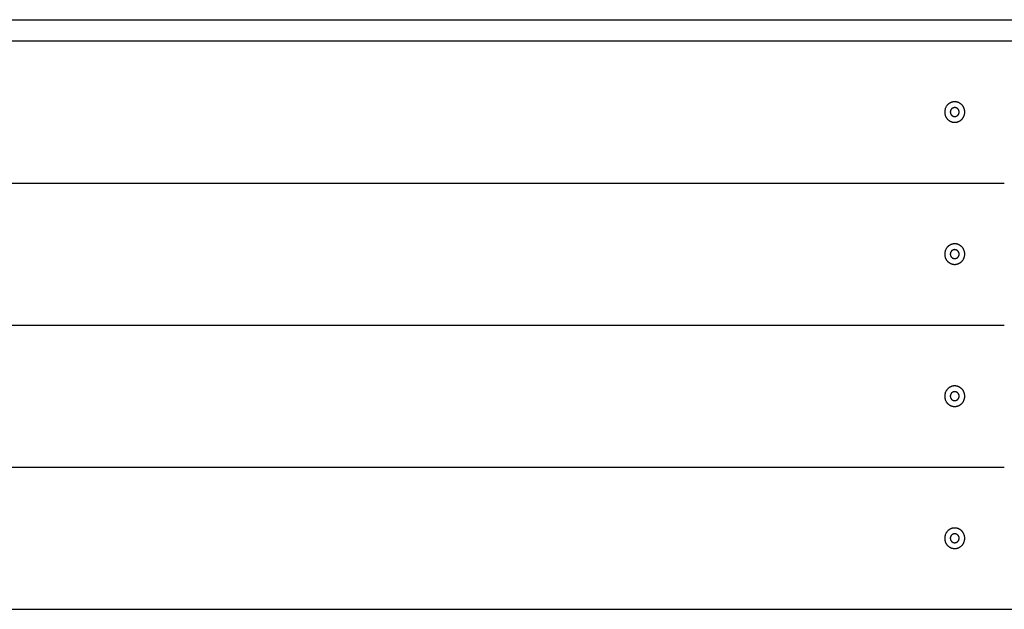
# Model space of a CAD drawing. Extents: x 3246 to 8547, y 9816 to 10319.
# Drawn here: x 7009 to 7563, y 9858 to 10190 of the extents above; entities that cross this region are included whole.
import ezdxf

# ---------------------------------------------------------------- set-up
doc = ezdxf.new("R2010")
doc.units = 0
doc.header["$LTSCALE"] = 15
doc.layers.add('LAYER01', color=7, linetype='Continuous')

msp = doc.modelspace()

# ---------------------------------------------------------------- linework, layer by layer
at = {"layer": 'LAYER01', "color": 7, "linetype": 'Continuous'}
for p, q in [((6962.49, 10189.5), (7178.41, 10189.5)), ((7178.41, 10189.5), (7208.74, 10189.5)), ((7208.74, 10189.5), (7427.16, 10189.5)), ((7427.16, 10189.5), (7457.49, 10189.5)), ((7457.49, 10189.5), (7686.45, 10189.5)), ((7178.41, 10177.5), (6962.49, 10177.5)), ((7208.74, 10177.5), (7178.41, 10177.5)), ((7427.16, 10177.5), (7208.74, 10177.5)), ((7457.49, 10177.5), (7427.16, 10177.5)), ((7686.45, 10177.5), (7457.49, 10177.5)), ((6577.52, 10097.5), (7563.38, 10097.5)), ((6577.52, 10017.5), (7563.38, 10017.5)), ((6577.52, 9937.5), (7563.38, 9937.5)), ((4167.28, 9857.52), (8547.09, 9857.52)), ((6577.52, 9857.5), (7563.38, 9857.5)), ((7500.45, 9857.5), (7563.31, 9857.5))]:
    msp.add_line(p, q, dxfattribs=at)
for points in [[(7530.04, 10137.83), (7530.05, 10138.16), (7530.08, 10138.48), (7530.12, 10138.8), (7530.18, 10139.11), (7530.25, 10139.41), (7530.33, 10139.7), (7530.43, 10139.98), (7530.55, 10140.25), (7530.67, 10140.5), (7530.81, 10140.73), (7530.96, 10140.96), (7531.11, 10141.17), (7531.26, 10141.36), (7531.41, 10141.55), (7531.57, 10141.72), (7531.73, 10141.87), (7531.88, 10142.02), (7532.04, 10142.16), (7532.19, 10142.28), (7532.34, 10142.4), (7532.48, 10142.5), (7532.63, 10142.6), (7532.77, 10142.69), (7532.91, 10142.77), (7533.05, 10142.85), (7533.2, 10142.92), (7533.34, 10142.99), (7533.48, 10143.05), (7533.63, 10143.11), (7533.77, 10143.16), (7533.92, 10143.21), (7534.07, 10143.26), (7534.22, 10143.3), (7534.37, 10143.33), (7534.52, 10143.36), (7534.68, 10143.39), (7534.83, 10143.41), (7534.98, 10143.43), (7535.14, 10143.44), (7535.29, 10143.45), (7535.45, 10143.45), (7535.6, 10143.45), (7535.75, 10143.44), (7535.91, 10143.43), (7536.06, 10143.41), (7536.22, 10143.39), (7536.37, 10143.36), (7536.52, 10143.33), (7536.67, 10143.3), (7536.82, 10143.26), (7536.97, 10143.21), (7537.12, 10143.16), (7537.27, 10143.11), (7537.41, 10143.05), (7537.56, 10142.99), (7537.68, 10142.93), (7537.8, 10142.87), (7537.93, 10142.8), (7538.05, 10142.73), (7538.18, 10142.66), (7538.3, 10142.58), (7538.43, 10142.49), (7538.56, 10142.4), (7538.69, 10142.3), (7538.82, 10142.19), (7538.96, 10142.07), (7539.09, 10141.95), (7539.23, 10141.82), (7539.37, 10141.68), (7539.5, 10141.53), (7539.63, 10141.37), (7539.77, 10141.19), (7539.9, 10141.01), (7540.02, 10140.82), (7540.14, 10140.62), (7540.26, 10140.41), (7540.37, 10140.18), (7540.47, 10139.95), (7540.57, 10139.71), (7540.65, 10139.45), (7540.73, 10139.19), (7540.79, 10138.92), (7540.85, 10138.65), (7540.89, 10138.36), (7540.92, 10138.08), (7540.94, 10137.79), (7540.95, 10137.5), (7540.94, 10137.21), (7540.92, 10136.93), (7540.89, 10136.64), (7540.85, 10136.36), (7540.79, 10136.08), (7540.73, 10135.81), (7540.65, 10135.55), (7540.57, 10135.3), (7540.47, 10135.05), (7540.37, 10134.82), (7540.26, 10134.6), (7540.14, 10134.39), (7540.02, 10134.18), (7539.9, 10133.99), (7539.77, 10133.81), (7539.63, 10133.64), (7539.5, 10133.48), (7539.37, 10133.33), (7539.23, 10133.19), (7539.09, 10133.05), (7538.96, 10132.93), (7538.82, 10132.81), (7538.69, 10132.71), (7538.56, 10132.61), (7538.43, 10132.51), (7538.3, 10132.43), (7538.18, 10132.35), (7538.05, 10132.27), (7537.93, 10132.2), (7537.81, 10132.14), (7537.68, 10132.07), (7537.56, 10132.02), (7537.43, 10131.96), (7537.3, 10131.91), (7537.18, 10131.86), (7537.05, 10131.82), (7536.92, 10131.78), (7536.79, 10131.74), (7536.65, 10131.7), (7536.52, 10131.67), (7536.39, 10131.65), (7536.26, 10131.62), (7536.12, 10131.6), (7535.99, 10131.59), (7535.85, 10131.57), (7535.72, 10131.56), (7535.58, 10131.56), (7535.45, 10131.56), (7535.31, 10131.56), (7535.18, 10131.56), (7535.04, 10131.57), (7534.91, 10131.59), (7534.77, 10131.6), (7534.64, 10131.62), (7534.51, 10131.65), (7534.37, 10131.67), (7534.24, 10131.7), (7534.11, 10131.74), (7533.98, 10131.78), (7533.85, 10131.82), (7533.72, 10131.86), (7533.59, 10131.91), (7533.46, 10131.96), (7533.34, 10132.02), (7533.21, 10132.07), (7533.09, 10132.14), (7532.97, 10132.2), (7532.84, 10132.27), (7532.72, 10132.35), (7532.59, 10132.43), (7532.47, 10132.51), (7532.34, 10132.61), (7532.21, 10132.71), (7532.07, 10132.82), (7531.94, 10132.93), (7531.8, 10133.05), (7531.67, 10133.19), (7531.53, 10133.33), (7531.4, 10133.48), (7531.26, 10133.64), (7531.13, 10133.81), (7530.99, 10133.99), (7530.86, 10134.19), (7530.74, 10134.39), (7530.63, 10134.6), (7530.52, 10134.82), (7530.42, 10135.06), (7530.33, 10135.3), (7530.26, 10135.55), (7530.19, 10135.81), (7530.14, 10136.08), (7530.1, 10136.36), (7530.07, 10136.64), (7530.05, 10136.93), (7530.04, 10137.21), (7530.03, 10137.5), (7530.04, 10137.83)], [(7532.98, 10137.4), (7532.98, 10137.29), (7532.99, 10137.18), (7533, 10137.08), (7533.02, 10136.98), (7533.04, 10136.88), (7533.06, 10136.78), (7533.09, 10136.68), (7533.12, 10136.59), (7533.16, 10136.51), (7533.2, 10136.42), (7533.24, 10136.34), (7533.28, 10136.26), (7533.33, 10136.19), (7533.37, 10136.11), (7533.42, 10136.04), (7533.47, 10135.98), (7533.52, 10135.91), (7533.57, 10135.85), (7533.63, 10135.79), (7533.68, 10135.73), (7533.74, 10135.68), (7533.8, 10135.62), (7533.86, 10135.57), (7533.93, 10135.52), (7533.99, 10135.47), (7534.06, 10135.42), (7534.13, 10135.38), (7534.21, 10135.33), (7534.29, 10135.29), (7534.37, 10135.25), (7534.45, 10135.21), (7534.54, 10135.17), (7534.63, 10135.14), (7534.73, 10135.11), (7534.82, 10135.08), (7534.92, 10135.06), (7535.03, 10135.04), (7535.13, 10135.02), (7535.24, 10135.01), (7535.34, 10135), (7535.45, 10135), (7535.56, 10135), (7535.66, 10135.01), (7535.77, 10135.02), (7535.87, 10135.04), (7535.97, 10135.06), (7536.07, 10135.08), (7536.17, 10135.11), (7536.26, 10135.14), (7536.36, 10135.17), (7536.44, 10135.21), (7536.53, 10135.25), (7536.61, 10135.29), (7536.69, 10135.33), (7536.76, 10135.38), (7536.83, 10135.42), (7536.89, 10135.46), (7536.95, 10135.5), (7537, 10135.55), (7537.06, 10135.59), (7537.11, 10135.64), (7537.17, 10135.68), (7537.22, 10135.73), (7537.27, 10135.78), (7537.31, 10135.83), (7537.36, 10135.89), (7537.4, 10135.94), (7537.45, 10136), (7537.49, 10136.06), (7537.53, 10136.12), (7537.57, 10136.19), (7537.61, 10136.25), (7537.65, 10136.32), (7537.69, 10136.39), (7537.72, 10136.46), (7537.75, 10136.54), (7537.79, 10136.62), (7537.82, 10136.7), (7537.84, 10136.78), (7537.87, 10136.86), (7537.89, 10136.95), (7537.91, 10137.04), (7537.93, 10137.13), (7537.94, 10137.22), (7537.95, 10137.31), (7537.95, 10137.41), (7537.96, 10137.5), (7537.95, 10137.6), (7537.95, 10137.69), (7537.94, 10137.78), (7537.93, 10137.87), (7537.91, 10137.96), (7537.89, 10138.05), (7537.87, 10138.14), (7537.84, 10138.23), (7537.82, 10138.31), (7537.79, 10138.39), (7537.75, 10138.47), (7537.72, 10138.54), (7537.69, 10138.61), (7537.65, 10138.69), (7537.61, 10138.75), (7537.57, 10138.82), (7537.53, 10138.88), (7537.49, 10138.94), (7537.45, 10139), (7537.4, 10139.06), (7537.36, 10139.12), (7537.31, 10139.17), (7537.27, 10139.22), (7537.22, 10139.27), (7537.17, 10139.32), (7537.11, 10139.37), (7537.06, 10139.41), (7537.01, 10139.46), (7536.95, 10139.5), (7536.89, 10139.55), (7536.83, 10139.59), (7536.76, 10139.63), (7536.7, 10139.67), (7536.63, 10139.7), (7536.56, 10139.74), (7536.49, 10139.78), (7536.41, 10139.81), (7536.33, 10139.84), (7536.25, 10139.87), (7536.17, 10139.9), (7536.09, 10139.92), (7536, 10139.94), (7535.91, 10139.96), (7535.82, 10139.98), (7535.73, 10139.99), (7535.64, 10140), (7535.54, 10140.01), (7535.45, 10140.01), (7535.35, 10140.01), (7535.26, 10140), (7535.17, 10139.99), (7535.08, 10139.98), (7534.99, 10139.96), (7534.9, 10139.94), (7534.81, 10139.92), (7534.73, 10139.9), (7534.64, 10139.87), (7534.56, 10139.84), (7534.49, 10139.81), (7534.41, 10139.77), (7534.34, 10139.74), (7534.27, 10139.7), (7534.2, 10139.67), (7534.13, 10139.63), (7534.07, 10139.59), (7534.01, 10139.54), (7533.95, 10139.5), (7533.89, 10139.46), (7533.84, 10139.41), (7533.78, 10139.37), (7533.73, 10139.32), (7533.68, 10139.27), (7533.63, 10139.22), (7533.59, 10139.17), (7533.54, 10139.12), (7533.49, 10139.06), (7533.45, 10139), (7533.41, 10138.94), (7533.37, 10138.88), (7533.33, 10138.82), (7533.29, 10138.75), (7533.25, 10138.69), (7533.21, 10138.61), (7533.18, 10138.54), (7533.14, 10138.47), (7533.11, 10138.39), (7533.08, 10138.31), (7533.06, 10138.23), (7533.04, 10138.14), (7533.02, 10138.05), (7533.01, 10137.97), (7532.99, 10137.87), (7532.98, 10137.78), (7532.98, 10137.69), (7532.98, 10137.6), (7532.97, 10137.5), (7532.98, 10137.4)], [(7530.04, 10057.83), (7530.05, 10058.16), (7530.08, 10058.48), (7530.12, 10058.8), (7530.18, 10059.11), (7530.25, 10059.41), (7530.33, 10059.7), (7530.43, 10059.98), (7530.55, 10060.25), (7530.67, 10060.5), (7530.81, 10060.73), (7530.96, 10060.96), (7531.11, 10061.17), (7531.26, 10061.36), (7531.41, 10061.55), (7531.57, 10061.72), (7531.73, 10061.87), (7531.88, 10062.02), (7532.04, 10062.16), (7532.19, 10062.28), (7532.34, 10062.4), (7532.48, 10062.5), (7532.63, 10062.6), (7532.77, 10062.69), (7532.91, 10062.77), (7533.05, 10062.85), (7533.2, 10062.92), (7533.34, 10062.99), (7533.48, 10063.05), (7533.63, 10063.11), (7533.77, 10063.16), (7533.92, 10063.21), (7534.07, 10063.26), (7534.22, 10063.3), (7534.37, 10063.33), (7534.52, 10063.36), (7534.68, 10063.39), (7534.83, 10063.41), (7534.98, 10063.43), (7535.14, 10063.44), (7535.29, 10063.45), (7535.45, 10063.45), (7535.6, 10063.45), (7535.75, 10063.44), (7535.91, 10063.43), (7536.06, 10063.41), (7536.22, 10063.39), (7536.37, 10063.36), (7536.52, 10063.33), (7536.67, 10063.3), (7536.82, 10063.26), (7536.97, 10063.21), (7537.12, 10063.16), (7537.27, 10063.11), (7537.41, 10063.05), (7537.56, 10062.99), (7537.68, 10062.93), (7537.8, 10062.87), (7537.93, 10062.8), (7538.05, 10062.73), (7538.18, 10062.66), (7538.3, 10062.58), (7538.43, 10062.49), (7538.56, 10062.4), (7538.69, 10062.3), (7538.82, 10062.19), (7538.96, 10062.07), (7539.09, 10061.95), (7539.23, 10061.82), (7539.37, 10061.68), (7539.5, 10061.53), (7539.63, 10061.37), (7539.77, 10061.19), (7539.9, 10061.01), (7540.02, 10060.82), (7540.14, 10060.62), (7540.26, 10060.41), (7540.37, 10060.18), (7540.47, 10059.95), (7540.57, 10059.71), (7540.65, 10059.45), (7540.73, 10059.19), (7540.79, 10058.92), (7540.85, 10058.65), (7540.89, 10058.36), (7540.92, 10058.08), (7540.94, 10057.79), (7540.95, 10057.5), (7540.94, 10057.21), (7540.92, 10056.93), (7540.89, 10056.64), (7540.85, 10056.36), (7540.79, 10056.08), (7540.73, 10055.81), (7540.65, 10055.55), (7540.57, 10055.3), (7540.47, 10055.05), (7540.37, 10054.82), (7540.26, 10054.6), (7540.14, 10054.39), (7540.02, 10054.18), (7539.9, 10053.99), (7539.77, 10053.81), (7539.63, 10053.64), (7539.5, 10053.48), (7539.37, 10053.33), (7539.23, 10053.19), (7539.09, 10053.05), (7538.96, 10052.93), (7538.82, 10052.81), (7538.69, 10052.71), (7538.56, 10052.61), (7538.43, 10052.51), (7538.3, 10052.43), (7538.18, 10052.35), (7538.05, 10052.27), (7537.93, 10052.2), (7537.81, 10052.14), (7537.68, 10052.07), (7537.56, 10052.02), (7537.43, 10051.96), (7537.3, 10051.91), (7537.18, 10051.86), (7537.05, 10051.82), (7536.92, 10051.78), (7536.79, 10051.74), (7536.65, 10051.7), (7536.52, 10051.67), (7536.39, 10051.65), (7536.26, 10051.62), (7536.12, 10051.6), (7535.99, 10051.59), (7535.85, 10051.57), (7535.72, 10051.56), (7535.58, 10051.56), (7535.45, 10051.56), (7535.31, 10051.56), (7535.18, 10051.56), (7535.04, 10051.57), (7534.91, 10051.59), (7534.77, 10051.6), (7534.64, 10051.62), (7534.51, 10051.65), (7534.37, 10051.67), (7534.24, 10051.7), (7534.11, 10051.74), (7533.98, 10051.78), (7533.85, 10051.82), (7533.72, 10051.86), (7533.59, 10051.91), (7533.46, 10051.96), (7533.34, 10052.02), (7533.21, 10052.07), (7533.09, 10052.14), (7532.97, 10052.2), (7532.84, 10052.27), (7532.72, 10052.35), (7532.59, 10052.43), (7532.47, 10052.51), (7532.34, 10052.61), (7532.21, 10052.71), (7532.07, 10052.82), (7531.94, 10052.93), (7531.8, 10053.05), (7531.67, 10053.19), (7531.53, 10053.33), (7531.4, 10053.48), (7531.26, 10053.64), (7531.13, 10053.81), (7530.99, 10053.99), (7530.86, 10054.19), (7530.74, 10054.39), (7530.63, 10054.6), (7530.52, 10054.82), (7530.42, 10055.06), (7530.33, 10055.3), (7530.26, 10055.55), (7530.19, 10055.81), (7530.14, 10056.08), (7530.1, 10056.36), (7530.07, 10056.64), (7530.05, 10056.93), (7530.04, 10057.21), (7530.03, 10057.5), (7530.04, 10057.83)], [(7532.98, 10057.4), (7532.98, 10057.29), (7532.99, 10057.18), (7533, 10057.08), (7533.02, 10056.98), (7533.04, 10056.88), (7533.06, 10056.78), (7533.09, 10056.68), (7533.12, 10056.59), (7533.16, 10056.51), (7533.2, 10056.42), (7533.24, 10056.34), (7533.28, 10056.26), (7533.33, 10056.19), (7533.37, 10056.11), (7533.42, 10056.04), (7533.47, 10055.98), (7533.52, 10055.91), (7533.57, 10055.85), (7533.63, 10055.79), (7533.68, 10055.73), (7533.74, 10055.68), (7533.8, 10055.62), (7533.86, 10055.57), (7533.93, 10055.52), (7533.99, 10055.47), (7534.06, 10055.42), (7534.13, 10055.38), (7534.21, 10055.33), (7534.29, 10055.29), (7534.37, 10055.25), (7534.45, 10055.21), (7534.54, 10055.17), (7534.63, 10055.14), (7534.73, 10055.11), (7534.82, 10055.08), (7534.92, 10055.06), (7535.03, 10055.04), (7535.13, 10055.02), (7535.24, 10055.01), (7535.34, 10055), (7535.45, 10055), (7535.56, 10055), (7535.66, 10055.01), (7535.77, 10055.02), (7535.87, 10055.04), (7535.97, 10055.06), (7536.07, 10055.08), (7536.17, 10055.11), (7536.26, 10055.14), (7536.36, 10055.17), (7536.44, 10055.21), (7536.53, 10055.25), (7536.61, 10055.29), (7536.69, 10055.33), (7536.76, 10055.38), (7536.83, 10055.42), (7536.89, 10055.46), (7536.95, 10055.5), (7537, 10055.55), (7537.06, 10055.59), (7537.11, 10055.64), (7537.17, 10055.68), (7537.22, 10055.73), (7537.27, 10055.78), (7537.31, 10055.83), (7537.36, 10055.89), (7537.4, 10055.94), (7537.45, 10056), (7537.49, 10056.06), (7537.53, 10056.12), (7537.57, 10056.19), (7537.61, 10056.25), (7537.65, 10056.32), (7537.69, 10056.39), (7537.72, 10056.46), (7537.75, 10056.54), (7537.79, 10056.62), (7537.82, 10056.7), (7537.84, 10056.78), (7537.87, 10056.86), (7537.89, 10056.95), (7537.91, 10057.04), (7537.93, 10057.13), (7537.94, 10057.22), (7537.95, 10057.31), (7537.95, 10057.41), (7537.96, 10057.5), (7537.95, 10057.6), (7537.95, 10057.69), (7537.94, 10057.78), (7537.93, 10057.87), (7537.91, 10057.96), (7537.89, 10058.05), (7537.87, 10058.14), (7537.84, 10058.23), (7537.82, 10058.31), (7537.79, 10058.39), (7537.75, 10058.47), (7537.72, 10058.54), (7537.69, 10058.61), (7537.65, 10058.69), (7537.61, 10058.75), (7537.57, 10058.82), (7537.53, 10058.88), (7537.49, 10058.94), (7537.45, 10059), (7537.4, 10059.06), (7537.36, 10059.12), (7537.31, 10059.17), (7537.27, 10059.22), (7537.22, 10059.27), (7537.17, 10059.32), (7537.11, 10059.37), (7537.06, 10059.41), (7537.01, 10059.46), (7536.95, 10059.5), (7536.89, 10059.55), (7536.83, 10059.59), (7536.76, 10059.63), (7536.7, 10059.67), (7536.63, 10059.7), (7536.56, 10059.74), (7536.49, 10059.78), (7536.41, 10059.81), (7536.33, 10059.84), (7536.25, 10059.87), (7536.17, 10059.9), (7536.09, 10059.92), (7536, 10059.94), (7535.91, 10059.96), (7535.82, 10059.98), (7535.73, 10059.99), (7535.64, 10060), (7535.54, 10060.01), (7535.45, 10060.01), (7535.35, 10060.01), (7535.26, 10060), (7535.17, 10059.99), (7535.08, 10059.98), (7534.99, 10059.96), (7534.9, 10059.94), (7534.81, 10059.92), (7534.73, 10059.9), (7534.64, 10059.87), (7534.56, 10059.84), (7534.49, 10059.81), (7534.41, 10059.77), (7534.34, 10059.74), (7534.27, 10059.7), (7534.2, 10059.67), (7534.13, 10059.63), (7534.07, 10059.59), (7534.01, 10059.54), (7533.95, 10059.5), (7533.89, 10059.46), (7533.84, 10059.41), (7533.78, 10059.37), (7533.73, 10059.32), (7533.68, 10059.27), (7533.63, 10059.22), (7533.59, 10059.17), (7533.54, 10059.12), (7533.49, 10059.06), (7533.45, 10059), (7533.41, 10058.94), (7533.37, 10058.88), (7533.33, 10058.82), (7533.29, 10058.75), (7533.25, 10058.69), (7533.21, 10058.61), (7533.18, 10058.54), (7533.14, 10058.47), (7533.11, 10058.39), (7533.08, 10058.31), (7533.06, 10058.23), (7533.04, 10058.14), (7533.02, 10058.05), (7533.01, 10057.97), (7532.99, 10057.87), (7532.98, 10057.78), (7532.98, 10057.69), (7532.98, 10057.6), (7532.97, 10057.5), (7532.98, 10057.4)], [(7530.04, 9977.83), (7530.05, 9978.16), (7530.08, 9978.48), (7530.12, 9978.8), (7530.18, 9979.11), (7530.25, 9979.41), (7530.33, 9979.7), (7530.43, 9979.98), (7530.55, 9980.25), (7530.67, 9980.5), (7530.81, 9980.73), (7530.96, 9980.96), (7531.11, 9981.17), (7531.26, 9981.36), (7531.41, 9981.55), (7531.57, 9981.72), (7531.73, 9981.87), (7531.88, 9982.02), (7532.04, 9982.16), (7532.19, 9982.28), (7532.34, 9982.4), (7532.48, 9982.5), (7532.63, 9982.6), (7532.77, 9982.69), (7532.91, 9982.77), (7533.05, 9982.85), (7533.2, 9982.92), (7533.34, 9982.99), (7533.48, 9983.05), (7533.63, 9983.11), (7533.77, 9983.16), (7533.92, 9983.21), (7534.07, 9983.26), (7534.22, 9983.3), (7534.37, 9983.33), (7534.52, 9983.36), (7534.68, 9983.39), (7534.83, 9983.41), (7534.98, 9983.43), (7535.14, 9983.44), (7535.29, 9983.45), (7535.45, 9983.45), (7535.6, 9983.45), (7535.75, 9983.44), (7535.91, 9983.43), (7536.06, 9983.41), (7536.22, 9983.39), (7536.37, 9983.36), (7536.52, 9983.33), (7536.67, 9983.3), (7536.82, 9983.26), (7536.97, 9983.21), (7537.12, 9983.16), (7537.27, 9983.11), (7537.41, 9983.05), (7537.56, 9982.99), (7537.68, 9982.93), (7537.8, 9982.87), (7537.93, 9982.8), (7538.05, 9982.73), (7538.18, 9982.66), (7538.3, 9982.58), (7538.43, 9982.49), (7538.56, 9982.4), (7538.69, 9982.3), (7538.82, 9982.19), (7538.96, 9982.07), (7539.09, 9981.95), (7539.23, 9981.82), (7539.37, 9981.68), (7539.5, 9981.53), (7539.63, 9981.37), (7539.77, 9981.19), (7539.9, 9981.01), (7540.02, 9980.82), (7540.14, 9980.62), (7540.26, 9980.41), (7540.37, 9980.18), (7540.47, 9979.95), (7540.57, 9979.71), (7540.65, 9979.45), (7540.73, 9979.19), (7540.79, 9978.92), (7540.85, 9978.65), (7540.89, 9978.36), (7540.92, 9978.08), (7540.94, 9977.79), (7540.95, 9977.5), (7540.94, 9977.21), (7540.92, 9976.93), (7540.89, 9976.64), (7540.85, 9976.36), (7540.79, 9976.08), (7540.73, 9975.81), (7540.65, 9975.55), (7540.57, 9975.3), (7540.47, 9975.05), (7540.37, 9974.82), (7540.26, 9974.6), (7540.14, 9974.39), (7540.02, 9974.18), (7539.9, 9973.99), (7539.77, 9973.81), (7539.63, 9973.64), (7539.5, 9973.48), (7539.37, 9973.33), (7539.23, 9973.19), (7539.09, 9973.05), (7538.96, 9972.93), (7538.82, 9972.81), (7538.69, 9972.71), (7538.56, 9972.61), (7538.43, 9972.51), (7538.3, 9972.43), (7538.18, 9972.35), (7538.05, 9972.27), (7537.93, 9972.2), (7537.81, 9972.14), (7537.68, 9972.07), (7537.56, 9972.02), (7537.43, 9971.96), (7537.3, 9971.91), (7537.18, 9971.86), (7537.05, 9971.82), (7536.92, 9971.78), (7536.79, 9971.74), (7536.65, 9971.7), (7536.52, 9971.67), (7536.39, 9971.65), (7536.26, 9971.62), (7536.12, 9971.6), (7535.99, 9971.59), (7535.85, 9971.57), (7535.72, 9971.56), (7535.58, 9971.56), (7535.45, 9971.56), (7535.31, 9971.56), (7535.18, 9971.56), (7535.04, 9971.57), (7534.91, 9971.59), (7534.77, 9971.6), (7534.64, 9971.62), (7534.51, 9971.65), (7534.37, 9971.67), (7534.24, 9971.7), (7534.11, 9971.74), (7533.98, 9971.78), (7533.85, 9971.82), (7533.72, 9971.86), (7533.59, 9971.91), (7533.46, 9971.96), (7533.34, 9972.02), (7533.21, 9972.07), (7533.09, 9972.14), (7532.97, 9972.2), (7532.84, 9972.27), (7532.72, 9972.35), (7532.59, 9972.43), (7532.47, 9972.51), (7532.34, 9972.61), (7532.21, 9972.71), (7532.07, 9972.82), (7531.94, 9972.93), (7531.8, 9973.05), (7531.67, 9973.19), (7531.53, 9973.33), (7531.4, 9973.48), (7531.26, 9973.64), (7531.13, 9973.81), (7530.99, 9973.99), (7530.86, 9974.19), (7530.74, 9974.39), (7530.63, 9974.6), (7530.52, 9974.82), (7530.42, 9975.06), (7530.33, 9975.3), (7530.26, 9975.55), (7530.19, 9975.81), (7530.14, 9976.08), (7530.1, 9976.36), (7530.07, 9976.64), (7530.05, 9976.93), (7530.04, 9977.21), (7530.03, 9977.5), (7530.04, 9977.83)], [(7532.98, 9977.4), (7532.98, 9977.29), (7532.99, 9977.18), (7533, 9977.08), (7533.02, 9976.98), (7533.04, 9976.88), (7533.06, 9976.78), (7533.09, 9976.68), (7533.12, 9976.59), (7533.16, 9976.51), (7533.2, 9976.42), (7533.24, 9976.34), (7533.28, 9976.26), (7533.33, 9976.19), (7533.37, 9976.11), (7533.42, 9976.04), (7533.47, 9975.98), (7533.52, 9975.91), (7533.57, 9975.85), (7533.63, 9975.79), (7533.68, 9975.73), (7533.74, 9975.68), (7533.8, 9975.62), (7533.86, 9975.57), (7533.93, 9975.52), (7533.99, 9975.47), (7534.06, 9975.42), (7534.13, 9975.38), (7534.21, 9975.33), (7534.29, 9975.29), (7534.37, 9975.25), (7534.45, 9975.21), (7534.54, 9975.17), (7534.63, 9975.14), (7534.73, 9975.11), (7534.82, 9975.08), (7534.92, 9975.06), (7535.03, 9975.04), (7535.13, 9975.02), (7535.24, 9975.01), (7535.34, 9975), (7535.45, 9975), (7535.56, 9975), (7535.66, 9975.01), (7535.77, 9975.02), (7535.87, 9975.04), (7535.97, 9975.06), (7536.07, 9975.08), (7536.17, 9975.11), (7536.26, 9975.14), (7536.36, 9975.17), (7536.44, 9975.21), (7536.53, 9975.25), (7536.61, 9975.29), (7536.69, 9975.33), (7536.76, 9975.38), (7536.83, 9975.42), (7536.89, 9975.46), (7536.95, 9975.5), (7537, 9975.55), (7537.06, 9975.59), (7537.11, 9975.64), (7537.17, 9975.68), (7537.22, 9975.73), (7537.27, 9975.78), (7537.31, 9975.83), (7537.36, 9975.89), (7537.4, 9975.94), (7537.45, 9976), (7537.49, 9976.06), (7537.53, 9976.12), (7537.57, 9976.19), (7537.61, 9976.25), (7537.65, 9976.32), (7537.69, 9976.39), (7537.72, 9976.46), (7537.75, 9976.54), (7537.79, 9976.62), (7537.82, 9976.7), (7537.84, 9976.78), (7537.87, 9976.86), (7537.89, 9976.95), (7537.91, 9977.04), (7537.93, 9977.13), (7537.94, 9977.22), (7537.95, 9977.31), (7537.95, 9977.41), (7537.96, 9977.5), (7537.95, 9977.6), (7537.95, 9977.69), (7537.94, 9977.78), (7537.93, 9977.87), (7537.91, 9977.96), (7537.89, 9978.05), (7537.87, 9978.14), (7537.84, 9978.23), (7537.82, 9978.31), (7537.79, 9978.39), (7537.75, 9978.47), (7537.72, 9978.54), (7537.69, 9978.61), (7537.65, 9978.69), (7537.61, 9978.75), (7537.57, 9978.82), (7537.53, 9978.88), (7537.49, 9978.94), (7537.45, 9979), (7537.4, 9979.06), (7537.36, 9979.12), (7537.31, 9979.17), (7537.27, 9979.22), (7537.22, 9979.27), (7537.17, 9979.32), (7537.11, 9979.37), (7537.06, 9979.41), (7537.01, 9979.46), (7536.95, 9979.5), (7536.89, 9979.55), (7536.83, 9979.59), (7536.76, 9979.63), (7536.7, 9979.67), (7536.63, 9979.7), (7536.56, 9979.74), (7536.49, 9979.78), (7536.41, 9979.81), (7536.33, 9979.84), (7536.25, 9979.87), (7536.17, 9979.9), (7536.09, 9979.92), (7536, 9979.94), (7535.91, 9979.96), (7535.82, 9979.98), (7535.73, 9979.99), (7535.64, 9980), (7535.54, 9980.01), (7535.45, 9980.01), (7535.35, 9980.01), (7535.26, 9980), (7535.17, 9979.99), (7535.08, 9979.98), (7534.99, 9979.96), (7534.9, 9979.94), (7534.81, 9979.92), (7534.73, 9979.9), (7534.64, 9979.87), (7534.56, 9979.84), (7534.49, 9979.81), (7534.41, 9979.77), (7534.34, 9979.74), (7534.27, 9979.7), (7534.2, 9979.67), (7534.13, 9979.63), (7534.07, 9979.59), (7534.01, 9979.54), (7533.95, 9979.5), (7533.89, 9979.46), (7533.84, 9979.41), (7533.78, 9979.37), (7533.73, 9979.32), (7533.68, 9979.27), (7533.63, 9979.22), (7533.59, 9979.17), (7533.54, 9979.12), (7533.49, 9979.06), (7533.45, 9979), (7533.41, 9978.94), (7533.37, 9978.88), (7533.33, 9978.82), (7533.29, 9978.75), (7533.25, 9978.69), (7533.21, 9978.61), (7533.18, 9978.54), (7533.14, 9978.47), (7533.11, 9978.39), (7533.08, 9978.31), (7533.06, 9978.23), (7533.04, 9978.14), (7533.02, 9978.05), (7533.01, 9977.97), (7532.99, 9977.87), (7532.98, 9977.78), (7532.98, 9977.69), (7532.98, 9977.6), (7532.97, 9977.5), (7532.98, 9977.4)], [(7530.04, 9897.83), (7530.05, 9898.16), (7530.08, 9898.48), (7530.12, 9898.8), (7530.18, 9899.11), (7530.25, 9899.41), (7530.33, 9899.7), (7530.43, 9899.98), (7530.55, 9900.25), (7530.67, 9900.5), (7530.81, 9900.73), (7530.96, 9900.96), (7531.11, 9901.17), (7531.26, 9901.36), (7531.41, 9901.55), (7531.57, 9901.72), (7531.73, 9901.87), (7531.88, 9902.02), (7532.04, 9902.16), (7532.19, 9902.28), (7532.34, 9902.4), (7532.48, 9902.5), (7532.63, 9902.6), (7532.77, 9902.69), (7532.91, 9902.77), (7533.05, 9902.85), (7533.2, 9902.92), (7533.34, 9902.99), (7533.48, 9903.05), (7533.63, 9903.11), (7533.77, 9903.16), (7533.92, 9903.21), (7534.07, 9903.26), (7534.22, 9903.3), (7534.37, 9903.33), (7534.52, 9903.36), (7534.68, 9903.39), (7534.83, 9903.41), (7534.98, 9903.43), (7535.14, 9903.44), (7535.29, 9903.45), (7535.45, 9903.45), (7535.6, 9903.45), (7535.75, 9903.44), (7535.91, 9903.43), (7536.06, 9903.41), (7536.22, 9903.39), (7536.37, 9903.36), (7536.52, 9903.33), (7536.67, 9903.3), (7536.82, 9903.26), (7536.97, 9903.21), (7537.12, 9903.16), (7537.27, 9903.11), (7537.41, 9903.05), (7537.56, 9902.99), (7537.68, 9902.93), (7537.8, 9902.87), (7537.93, 9902.8), (7538.05, 9902.73), (7538.18, 9902.66), (7538.3, 9902.58), (7538.43, 9902.49), (7538.56, 9902.4), (7538.69, 9902.3), (7538.82, 9902.19), (7538.96, 9902.07), (7539.09, 9901.95), (7539.23, 9901.82), (7539.37, 9901.68), (7539.5, 9901.53), (7539.63, 9901.37), (7539.77, 9901.19), (7539.9, 9901.01), (7540.02, 9900.82), (7540.14, 9900.62), (7540.26, 9900.41), (7540.37, 9900.18), (7540.47, 9899.95), (7540.57, 9899.71), (7540.65, 9899.45), (7540.73, 9899.19), (7540.79, 9898.92), (7540.85, 9898.65), (7540.89, 9898.36), (7540.92, 9898.08), (7540.94, 9897.79), (7540.95, 9897.5), (7540.94, 9897.21), (7540.92, 9896.93), (7540.89, 9896.64), (7540.85, 9896.36), (7540.79, 9896.08), (7540.73, 9895.81), (7540.65, 9895.55), (7540.57, 9895.3), (7540.47, 9895.05), (7540.37, 9894.82), (7540.26, 9894.6), (7540.14, 9894.39), (7540.02, 9894.18), (7539.9, 9893.99), (7539.77, 9893.81), (7539.63, 9893.64), (7539.5, 9893.48), (7539.37, 9893.33), (7539.23, 9893.19), (7539.09, 9893.05), (7538.96, 9892.93), (7538.82, 9892.81), (7538.69, 9892.71), (7538.56, 9892.61), (7538.43, 9892.51), (7538.3, 9892.43), (7538.18, 9892.35), (7538.05, 9892.27), (7537.93, 9892.2), (7537.81, 9892.14), (7537.68, 9892.07), (7537.56, 9892.02), (7537.43, 9891.96), (7537.3, 9891.91), (7537.18, 9891.86), (7537.05, 9891.82), (7536.92, 9891.78), (7536.79, 9891.74), (7536.65, 9891.7), (7536.52, 9891.67), (7536.39, 9891.65), (7536.26, 9891.62), (7536.12, 9891.6), (7535.99, 9891.59), (7535.85, 9891.57), (7535.72, 9891.56), (7535.58, 9891.56), (7535.45, 9891.56), (7535.31, 9891.56), (7535.18, 9891.56), (7535.04, 9891.57), (7534.91, 9891.59), (7534.77, 9891.6), (7534.64, 9891.62), (7534.51, 9891.65), (7534.37, 9891.67), (7534.24, 9891.7), (7534.11, 9891.74), (7533.98, 9891.78), (7533.85, 9891.82), (7533.72, 9891.86), (7533.59, 9891.91), (7533.46, 9891.96), (7533.34, 9892.02), (7533.21, 9892.07), (7533.09, 9892.14), (7532.97, 9892.2), (7532.84, 9892.27), (7532.72, 9892.35), (7532.59, 9892.43), (7532.47, 9892.51), (7532.34, 9892.61), (7532.21, 9892.71), (7532.07, 9892.82), (7531.94, 9892.93), (7531.8, 9893.05), (7531.67, 9893.19), (7531.53, 9893.33), (7531.4, 9893.48), (7531.26, 9893.64), (7531.13, 9893.81), (7530.99, 9893.99), (7530.86, 9894.19), (7530.74, 9894.39), (7530.63, 9894.6), (7530.52, 9894.82), (7530.42, 9895.06), (7530.33, 9895.3), (7530.26, 9895.55), (7530.19, 9895.81), (7530.14, 9896.08), (7530.1, 9896.36), (7530.07, 9896.64), (7530.05, 9896.93), (7530.04, 9897.21), (7530.03, 9897.5), (7530.04, 9897.83)], [(7532.98, 9897.4), (7532.98, 9897.29), (7532.99, 9897.18), (7533, 9897.08), (7533.02, 9896.98), (7533.04, 9896.88), (7533.06, 9896.78), (7533.09, 9896.68), (7533.12, 9896.59), (7533.16, 9896.51), (7533.2, 9896.42), (7533.24, 9896.34), (7533.28, 9896.26), (7533.33, 9896.19), (7533.37, 9896.11), (7533.42, 9896.04), (7533.47, 9895.98), (7533.52, 9895.91), (7533.57, 9895.85), (7533.63, 9895.79), (7533.68, 9895.73), (7533.74, 9895.68), (7533.8, 9895.62), (7533.86, 9895.57), (7533.93, 9895.52), (7533.99, 9895.47), (7534.06, 9895.42), (7534.13, 9895.38), (7534.21, 9895.33), (7534.29, 9895.29), (7534.37, 9895.25), (7534.45, 9895.21), (7534.54, 9895.17), (7534.63, 9895.14), (7534.73, 9895.11), (7534.82, 9895.08), (7534.92, 9895.06), (7535.03, 9895.04), (7535.13, 9895.02), (7535.24, 9895.01), (7535.34, 9895), (7535.45, 9895), (7535.56, 9895), (7535.66, 9895.01), (7535.77, 9895.02), (7535.87, 9895.04), (7535.97, 9895.06), (7536.07, 9895.08), (7536.17, 9895.11), (7536.26, 9895.14), (7536.36, 9895.17), (7536.44, 9895.21), (7536.53, 9895.25), (7536.61, 9895.29), (7536.69, 9895.33), (7536.76, 9895.38), (7536.83, 9895.42), (7536.89, 9895.46), (7536.95, 9895.5), (7537, 9895.55), (7537.06, 9895.59), (7537.11, 9895.64), (7537.17, 9895.68), (7537.22, 9895.73), (7537.27, 9895.78), (7537.31, 9895.83), (7537.36, 9895.89), (7537.4, 9895.94), (7537.45, 9896), (7537.49, 9896.06), (7537.53, 9896.12), (7537.57, 9896.19), (7537.61, 9896.25), (7537.65, 9896.32), (7537.69, 9896.39), (7537.72, 9896.46), (7537.75, 9896.54), (7537.79, 9896.62), (7537.82, 9896.7), (7537.84, 9896.78), (7537.87, 9896.86), (7537.89, 9896.95), (7537.91, 9897.04), (7537.93, 9897.13), (7537.94, 9897.22), (7537.95, 9897.31), (7537.95, 9897.41), (7537.96, 9897.5), (7537.95, 9897.6), (7537.95, 9897.69), (7537.94, 9897.78), (7537.93, 9897.87), (7537.91, 9897.96), (7537.89, 9898.05), (7537.87, 9898.14), (7537.84, 9898.23), (7537.82, 9898.31), (7537.79, 9898.39), (7537.75, 9898.47), (7537.72, 9898.54), (7537.69, 9898.61), (7537.65, 9898.69), (7537.61, 9898.75), (7537.57, 9898.82), (7537.53, 9898.88), (7537.49, 9898.94), (7537.45, 9899), (7537.4, 9899.06), (7537.36, 9899.12), (7537.31, 9899.17), (7537.27, 9899.22), (7537.22, 9899.27), (7537.17, 9899.32), (7537.11, 9899.37), (7537.06, 9899.41), (7537.01, 9899.46), (7536.95, 9899.5), (7536.89, 9899.55), (7536.83, 9899.59), (7536.76, 9899.63), (7536.7, 9899.67), (7536.63, 9899.7), (7536.56, 9899.74), (7536.49, 9899.78), (7536.41, 9899.81), (7536.33, 9899.84), (7536.25, 9899.87), (7536.17, 9899.9), (7536.09, 9899.92), (7536, 9899.94), (7535.91, 9899.96), (7535.82, 9899.98), (7535.73, 9899.99), (7535.64, 9900), (7535.54, 9900.01), (7535.45, 9900.01), (7535.35, 9900.01), (7535.26, 9900), (7535.17, 9899.99), (7535.08, 9899.98), (7534.99, 9899.96), (7534.9, 9899.94), (7534.81, 9899.92), (7534.73, 9899.9), (7534.64, 9899.87), (7534.56, 9899.84), (7534.49, 9899.81), (7534.41, 9899.77), (7534.34, 9899.74), (7534.27, 9899.7), (7534.2, 9899.67), (7534.13, 9899.63), (7534.07, 9899.59), (7534.01, 9899.54), (7533.95, 9899.5), (7533.89, 9899.46), (7533.84, 9899.41), (7533.78, 9899.37), (7533.73, 9899.32), (7533.68, 9899.27), (7533.63, 9899.22), (7533.59, 9899.17), (7533.54, 9899.12), (7533.49, 9899.06), (7533.45, 9899), (7533.41, 9898.94), (7533.37, 9898.88), (7533.33, 9898.82), (7533.29, 9898.75), (7533.25, 9898.69), (7533.21, 9898.61), (7533.18, 9898.54), (7533.14, 9898.47), (7533.11, 9898.39), (7533.08, 9898.31), (7533.06, 9898.23), (7533.04, 9898.14), (7533.02, 9898.05), (7533.01, 9897.97), (7532.99, 9897.87), (7532.98, 9897.78), (7532.98, 9897.69), (7532.98, 9897.6), (7532.97, 9897.5), (7532.98, 9897.4)]]:
    msp.add_lwpolyline(points, close=True, dxfattribs=at)

doc.saveas('drawing.dxf')
